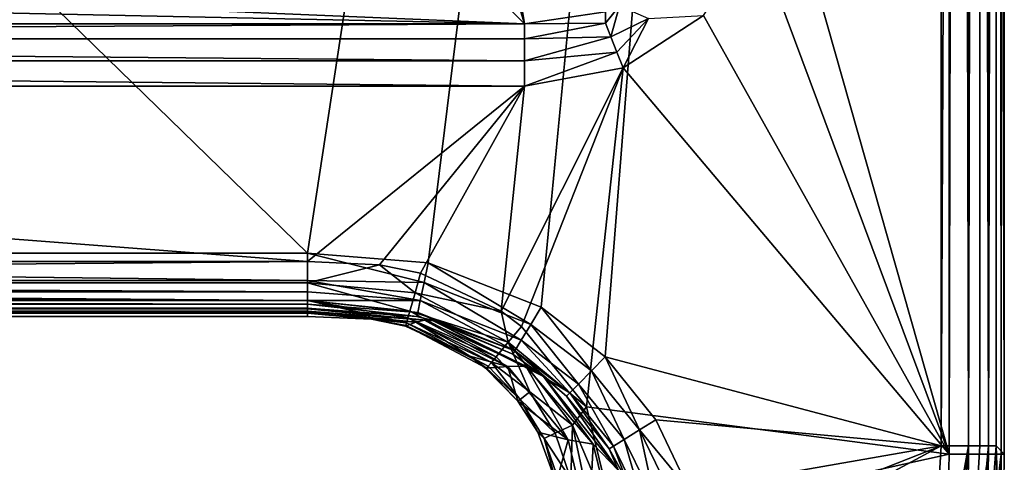
# Model space of a CAD drawing. Extents: x -0.426 to 0.426, y -0.401 to 0.
# Drawn here: x 0.354 to 0.426, y -0.351 to -0.319 of the extents above; entities that cross this region are included whole.
import ezdxf

# ---------------------------------------------------------------- set-up
doc = ezdxf.new("R2010")
doc.units = 0
doc.layers.add('L0_MINERALGUSS', color=7, linetype='CONTINUOUS')

msp = doc.modelspace()

# ---------------------------------------------------------------- linework, layer by layer
at = {"layer": 'L0_MINERALGUSS', "color": 8, "invisible_edges": 8}
for points in [[(0.421663, -0.35067, 0.09), (0.408918, -0.305792, 0.09), (0.421663, 0, 0.09), (0.421663, -0.35067, 0.09)], [(0.422452, -0.00056, 0.090079), (0.421663, -0.35067, 0.09), (0.421663, 0, 0.09), (0.422452, -0.00056, 0.090079)], [(0.423062, -0.35067, 0.090253), (0.421663, -0.35067, 0.09), (0.422452, -0.00056, 0.090079), (0.423062, -0.35067, 0.090253)], [(0.42321, -0.001102, 0.090311), (0.423062, -0.35067, 0.090253), (0.422452, -0.00056, 0.090079), (0.42321, -0.001102, 0.090311)], [(0.423872, -0.001583, 0.090666), (0.423062, -0.35067, 0.090253), (0.42321, -0.001102, 0.090311), (0.423872, -0.001583, 0.090666)], [(0.424516, -0.35067, 0.091196), (0.423062, -0.35067, 0.090253), (0.423872, -0.001583, 0.090666), (0.424516, -0.35067, 0.091196)], [(0.424516, -0.35067, 0.091196), (0.423872, -0.001583, 0.090666), (0.424516, -0.002062, 0.091196), (0.424516, -0.35067, 0.091196)], [(0.424516, -0.002062, 0.091196), (0.425223, -0.002615, 0.092177), (0.424516, -0.35067, 0.091196), (0.424516, -0.002062, 0.091196)], [(0.425223, -0.002615, 0.092177), (0.425434, -0.35067, 0.092666), (0.424516, -0.35067, 0.091196), (0.425223, -0.002615, 0.092177)], [(0.425223, -0.002615, 0.092177), (0.425378, -0.002742, 0.092518), (0.425434, -0.35067, 0.092666), (0.425223, -0.002615, 0.092177)], [(0.425378, -0.002742, 0.092518), (0.42565, -0.002983, 0.093678), (0.425434, -0.35067, 0.092666), (0.425378, -0.002742, 0.092518)], [(0.425662, -0.003, 0.09407), (0.425069, -0.034107, 0.12807), (0.425662, -0.35067, 0.09407), (0.425662, -0.003, 0.09407)], [(0.42565, -0.002983, 0.093678), (0.425662, -0.35067, 0.09407), (0.425434, -0.35067, 0.092666), (0.42565, -0.002983, 0.093678)], [(0.42565, -0.002983, 0.093678), (0.425663, -0.002999, 0.094), (0.425662, -0.35067, 0.09407), (0.42565, -0.002983, 0.093678)], [(0.425663, -0.002999, 0.094), (0.425663, -0.003, 0.094035), (0.425662, -0.35067, 0.09407), (0.425663, -0.002999, 0.094)], [(0.425663, -0.003, 0.094035), (0.425662, -0.003, 0.09407), (0.425662, -0.35067, 0.09407), (0.425663, -0.003, 0.094035)], [(0.421069, -0.034107, 0.132), (0.190446, -0.156241, 0.132), (0.375, -0.336069, 0.132), (0.421069, -0.034107, 0.132)], [(0.421069, -0.034107, 0.132), (0.375, -0.336069, 0.132), (0.38379, -0.336756, 0.132), (0.421069, -0.034107, 0.132)], [(0.421069, -0.034107, 0.132), (0.38379, -0.336756, 0.132), (0.392007, -0.34, 0.132), (0.421069, -0.034107, 0.132)], [(0.421069, -0.034107, 0.132), (0.392007, -0.34, 0.132), (0.396645, -0.343599, 0.132), (0.421069, -0.034107, 0.132)], [(0.421069, -0.034107, 0.132), (0.396645, -0.343599, 0.132), (0.421069, -0.350076, 0.132), (0.421069, -0.034107, 0.132)], [(0.423049, -0.350076, 0.131476), (0.422527, -0.034107, 0.131725), (0.421069, -0.350076, 0.132), (0.423049, -0.350076, 0.131476)], [(0.422527, -0.034107, 0.131725), (0.421069, -0.034107, 0.132), (0.421069, -0.350076, 0.132), (0.422527, -0.034107, 0.131725)], [(0.423049, -0.034107, 0.131476), (0.422527, -0.034107, 0.131725), (0.423049, -0.350076, 0.131476), (0.423049, -0.034107, 0.131476)], [(0.423873, -0.034107, 0.130853), (0.423049, -0.350076, 0.131476), (0.423873, -0.350076, 0.130853), (0.423873, -0.034107, 0.130853)], [(0.423873, -0.034107, 0.130853), (0.423049, -0.034107, 0.131476), (0.423049, -0.350076, 0.131476), (0.423873, -0.034107, 0.130853)], [(0.423873, -0.034107, 0.130853), (0.423873, -0.350076, 0.130853), (0.42451, -0.350076, 0.13004), (0.423873, -0.034107, 0.130853)], [(0.42451, -0.034107, 0.13004), (0.423873, -0.034107, 0.130853), (0.42451, -0.350076, 0.13004), (0.42451, -0.034107, 0.13004)], [(0.425069, -0.034107, 0.12807), (0.42451, -0.034107, 0.13004), (0.42451, -0.350076, 0.13004), (0.425069, -0.034107, 0.12807)], [(0.425069, -0.034107, 0.12807), (0.42451, -0.350076, 0.13004), (0.425069, -0.350076, 0.12807), (0.425069, -0.034107, 0.12807)], [(0.425069, -0.034107, 0.12807), (0.425069, -0.350076, 0.12807), (0.425662, -0.35067, 0.09407), (0.425069, -0.034107, 0.12807)], [(0.375, -0.336069, 0.132), (0.190446, -0.156241, 0.132), (0.21072, -0.336069, 0.132), (0.375, -0.336069, 0.132)], [(0.421663, -0.35067, 0.09), (0.407597, -0.312957, 0.09), (0.408918, -0.305792, 0.09), (0.421663, -0.35067, 0.09)], [(0.389188, -0.309551, 0.110598), (0.390792, -0.319387, 0.092887), (0.387928, -0.310158, 0.110553), (0.389188, -0.309551, 0.110598)], [(0.389188, -0.309551, 0.110598), (0.396669, -0.318514, 0.092395), (0.390792, -0.319387, 0.092887), (0.389188, -0.309551, 0.110598)], [(0.387928, -0.310158, 0.110553), (0.390792, -0.319387, 0.092887), (0.382687, -0.311282, 0.110268), (0.387928, -0.310158, 0.110553)], [(0.382687, -0.311282, 0.110268), (0.390792, -0.319387, 0.092887), (0.212293, -0.311891, 0.108962), (0.382687, -0.311282, 0.110268)], [(0.212293, -0.311891, 0.108962), (0.390792, -0.319387, 0.092887), (0.210059, -0.315663, 0.100873), (0.212293, -0.311891, 0.108962)], [(0.421663, -0.35067, 0.09), (0.403791, -0.318791, 0.09), (0.407597, -0.312957, 0.09), (0.421663, -0.35067, 0.09)], [(0.210059, -0.315663, 0.100873), (0.390792, -0.319387, 0.092887), (0.207395, -0.319387, 0.092887), (0.210059, -0.315663, 0.100873)], [(0.396669, -0.318514, 0.092395), (0.397695, -0.318071, 0.092337), (0.396676, -0.31935, 0.09142), (0.396669, -0.318514, 0.092395)], [(0.397695, -0.318071, 0.092337), (0.397061, -0.320326, 0.090637), (0.396676, -0.31935, 0.09142), (0.397695, -0.318071, 0.092337)], [(0.399789, -0.31899, 0.090602), (0.397061, -0.320326, 0.090637), (0.397695, -0.318071, 0.092337), (0.399789, -0.31899, 0.090602)], [(0.390792, -0.319387, 0.092887), (0.396669, -0.318514, 0.092395), (0.396676, -0.31935, 0.09142), (0.390792, -0.319387, 0.092887)], [(0.399789, -0.31899, 0.090602), (0.397507, -0.321457, 0.090152), (0.397061, -0.320326, 0.090637), (0.399789, -0.31899, 0.090602)], [(0.399789, -0.31899, 0.090602), (0.397957, -0.322597, 0.09), (0.397507, -0.321457, 0.090152), (0.399789, -0.31899, 0.090602)], [(0.403791, -0.318791, 0.09), (0.397957, -0.322597, 0.09), (0.399789, -0.31899, 0.090602), (0.403791, -0.318791, 0.09)], [(0.421663, -0.35067, 0.09), (0.397957, -0.322597, 0.09), (0.403791, -0.318791, 0.09), (0.421663, -0.35067, 0.09)], [(0.390792, -0.319387, 0.092887), (0.390792, -0.320487, 0.091363), (0.207395, -0.320487, 0.091363), (0.390792, -0.319387, 0.092887)], [(0.390792, -0.319387, 0.092887), (0.207395, -0.320487, 0.091363), (0.207395, -0.319387, 0.092887), (0.390792, -0.319387, 0.092887)], [(0.397061, -0.320326, 0.090637), (0.390792, -0.320487, 0.091363), (0.396676, -0.31935, 0.09142), (0.397061, -0.320326, 0.090637)], [(0.390792, -0.319387, 0.092887), (0.396676, -0.31935, 0.09142), (0.390792, -0.320487, 0.091363), (0.390792, -0.319387, 0.092887)], [(0.390792, -0.322072, 0.090353), (0.207395, -0.320487, 0.091363), (0.390792, -0.320487, 0.091363), (0.390792, -0.322072, 0.090353)], [(0.390792, -0.322072, 0.090353), (0.207395, -0.322072, 0.090353), (0.207395, -0.320487, 0.091363), (0.390792, -0.322072, 0.090353)], [(0.397061, -0.320326, 0.090637), (0.390792, -0.322072, 0.090353), (0.390792, -0.320487, 0.091363), (0.397061, -0.320326, 0.090637)], [(0.397507, -0.321457, 0.090152), (0.390792, -0.322072, 0.090353), (0.397061, -0.320326, 0.090637), (0.397507, -0.321457, 0.090152)], [(0.390792, -0.323918, 0.09), (0.207395, -0.322072, 0.090353), (0.390792, -0.322072, 0.090353), (0.390792, -0.323918, 0.09)], [(0.390792, -0.323918, 0.09), (0.207395, -0.323918, 0.09), (0.207395, -0.322072, 0.090353), (0.390792, -0.323918, 0.09)], [(0.397957, -0.322597, 0.09), (0.390792, -0.323918, 0.09), (0.397507, -0.321457, 0.090152), (0.397957, -0.322597, 0.09)], [(0.397507, -0.321457, 0.090152), (0.390792, -0.323918, 0.09), (0.390792, -0.322072, 0.090353), (0.397507, -0.321457, 0.090152)], [(0.397957, -0.322597, 0.09), (0.389088, -0.340278, 0.09), (0.390792, -0.323918, 0.09), (0.397957, -0.322597, 0.09)], [(0.397957, -0.322597, 0.09), (0.390557, -0.341392, 0.09), (0.389088, -0.340278, 0.09), (0.397957, -0.322597, 0.09)], [(0.397957, -0.322597, 0.09), (0.395286, -0.34723, 0.09), (0.390557, -0.341392, 0.09), (0.397957, -0.322597, 0.09)], [(0.421663, -0.35067, 0.09), (0.395286, -0.34723, 0.09), (0.397957, -0.322597, 0.09), (0.421663, -0.35067, 0.09)], [(0.375, -0.336663, 0.09), (0.21106, -0.336663, 0.09), (0.207395, -0.323918, 0.09), (0.375, -0.336663, 0.09)], [(0.390792, -0.323918, 0.09), (0.375, -0.336663, 0.09), (0.207395, -0.323918, 0.09), (0.390792, -0.323918, 0.09)], [(0.390792, -0.323918, 0.09), (0.380253, -0.336916, 0.09), (0.375, -0.336663, 0.09), (0.390792, -0.323918, 0.09)], [(0.390792, -0.323918, 0.09), (0.383227, -0.337529, 0.09), (0.380253, -0.336916, 0.09), (0.390792, -0.323918, 0.09)], [(0.390792, -0.323918, 0.09), (0.389088, -0.340278, 0.09), (0.383227, -0.337529, 0.09), (0.390792, -0.323918, 0.09)], [(0.375, -0.338049, 0.131476), (0.21072, -0.336069, 0.132), (0.21072, -0.338049, 0.131476), (0.375, -0.338049, 0.131476)], [(0.375, -0.336069, 0.132), (0.21072, -0.336069, 0.132), (0.375, -0.338049, 0.131476), (0.375, -0.336069, 0.132)], [(0.383487, -0.338186, 0.131723), (0.375, -0.336069, 0.132), (0.375, -0.338049, 0.131476), (0.383487, -0.338186, 0.131723)], [(0.38379, -0.336756, 0.132), (0.375, -0.336069, 0.132), (0.383487, -0.338186, 0.131723), (0.38379, -0.336756, 0.132)], [(0.375, -0.33821, 0.090311), (0.21106, -0.33821, 0.090311), (0.375, -0.336663, 0.09), (0.375, -0.33821, 0.090311)], [(0.375, -0.336663, 0.09), (0.21106, -0.33821, 0.090311), (0.21106, -0.336663, 0.09), (0.375, -0.336663, 0.09)], [(0.380253, -0.336916, 0.09), (0.375, -0.33821, 0.090311), (0.375, -0.336663, 0.09), (0.380253, -0.336916, 0.09)], [(0.382827, -0.338938, 0.090278), (0.375, -0.33821, 0.090311), (0.380253, -0.336916, 0.09), (0.382827, -0.338938, 0.090278)], [(0.383227, -0.337529, 0.09), (0.382827, -0.338938, 0.090278), (0.380253, -0.336916, 0.09), (0.383227, -0.337529, 0.09)], [(0.391248, -0.341248, 0.131724), (0.38379, -0.336756, 0.132), (0.383487, -0.338186, 0.131723), (0.391248, -0.341248, 0.131724)], [(0.392007, -0.34, 0.132), (0.38379, -0.336756, 0.132), (0.391248, -0.341248, 0.131724), (0.392007, -0.34, 0.132)], [(0.389088, -0.340278, 0.09), (0.382827, -0.338938, 0.090278), (0.383227, -0.337529, 0.09), (0.389088, -0.340278, 0.09)], [(0.375, -0.338049, 0.131476), (0.21072, -0.338049, 0.131476), (0.375, -0.338873, 0.130853), (0.375, -0.338049, 0.131476)], [(0.375, -0.338873, 0.130853), (0.21072, -0.338049, 0.131476), (0.21072, -0.338887, 0.130839), (0.375, -0.338873, 0.130853)], [(0.375, -0.339516, 0.091196), (0.21106, -0.339516, 0.091196), (0.21106, -0.33821, 0.090311), (0.375, -0.339516, 0.091196)], [(0.375, -0.339516, 0.091196), (0.21106, -0.33821, 0.090311), (0.375, -0.33821, 0.090311), (0.375, -0.339516, 0.091196)], [(0.383487, -0.338186, 0.131723), (0.375, -0.338049, 0.131476), (0.383207, -0.339506, 0.130845), (0.383487, -0.338186, 0.131723)], [(0.383207, -0.339506, 0.130845), (0.375, -0.338049, 0.131476), (0.375, -0.338873, 0.130853), (0.383207, -0.339506, 0.130845)], [(0.38245, -0.340271, 0.091193), (0.375, -0.339516, 0.091196), (0.375, -0.33821, 0.090311), (0.38245, -0.340271, 0.091193)], [(0.382827, -0.338938, 0.090278), (0.38245, -0.340271, 0.091193), (0.375, -0.33821, 0.090311), (0.382827, -0.338938, 0.090278)], [(0.390549, -0.3424, 0.130849), (0.383487, -0.338186, 0.131723), (0.383207, -0.339506, 0.130845), (0.390549, -0.3424, 0.130849)], [(0.391248, -0.341248, 0.131724), (0.383487, -0.338186, 0.131723), (0.390549, -0.3424, 0.130849), (0.391248, -0.341248, 0.131724)], [(0.375, -0.338873, 0.130853), (0.21072, -0.338887, 0.130839), (0.375, -0.33951, 0.13004), (0.375, -0.338873, 0.130853)], [(0.21072, -0.338887, 0.130839), (0.21072, -0.33951, 0.13004), (0.375, -0.33951, 0.13004), (0.21072, -0.338887, 0.130839)], [(0.375, -0.338873, 0.130853), (0.375, -0.33951, 0.13004), (0.383207, -0.339506, 0.130845), (0.375, -0.338873, 0.130853)], [(0.389608, -0.342529, 0.090284), (0.38245, -0.340271, 0.091193), (0.382827, -0.338938, 0.090278), (0.389608, -0.342529, 0.090284)], [(0.389608, -0.342529, 0.090284), (0.382827, -0.338938, 0.090278), (0.389088, -0.340278, 0.09), (0.389608, -0.342529, 0.090284)], [(0.21072, -0.33951, 0.13004), (0.375, -0.339768, 0.129523), (0.375, -0.33951, 0.13004), (0.21072, -0.33951, 0.13004)], [(0.21072, -0.33951, 0.13004), (0.21072, -0.339779, 0.129496), (0.375, -0.339768, 0.129523), (0.21072, -0.33951, 0.13004)], [(0.375, -0.339768, 0.129523), (0.21072, -0.339779, 0.129496), (0.375, -0.340069, 0.12807), (0.375, -0.339768, 0.129523)], [(0.21072, -0.339779, 0.129496), (0.21072, -0.340069, 0.12807), (0.375, -0.340069, 0.12807), (0.21072, -0.339779, 0.129496)], [(0.21106, -0.340378, 0.092518), (0.21106, -0.339516, 0.091196), (0.375, -0.340378, 0.092518), (0.21106, -0.340378, 0.092518)], [(0.375, -0.340378, 0.092518), (0.21106, -0.339516, 0.091196), (0.375, -0.339516, 0.091196), (0.375, -0.340378, 0.092518)], [(0.383207, -0.339506, 0.130845), (0.375, -0.33951, 0.13004), (0.383021, -0.34038, 0.129507), (0.383207, -0.339506, 0.130845)], [(0.375, -0.33951, 0.13004), (0.375, -0.339768, 0.129523), (0.383021, -0.34038, 0.129507), (0.375, -0.33951, 0.13004)], [(0.382206, -0.341131, 0.092593), (0.375, -0.340378, 0.092518), (0.375, -0.339516, 0.091196), (0.382206, -0.341131, 0.092593)], [(0.382206, -0.341131, 0.092593), (0.375, -0.339516, 0.091196), (0.382306, -0.340776, 0.091853), (0.382206, -0.341131, 0.092593)], [(0.382306, -0.340776, 0.091853), (0.375, -0.339516, 0.091196), (0.38245, -0.340271, 0.091193), (0.382306, -0.340776, 0.091853)], [(0.375, -0.339768, 0.129523), (0.38296, -0.340668, 0.128048), (0.383021, -0.34038, 0.129507), (0.375, -0.339768, 0.129523)], [(0.375, -0.339768, 0.129523), (0.375, -0.340069, 0.12807), (0.38296, -0.340668, 0.128048), (0.375, -0.339768, 0.129523)], [(0.383207, -0.339506, 0.130845), (0.383021, -0.34038, 0.129507), (0.390085, -0.343164, 0.129515), (0.383207, -0.339506, 0.130845)], [(0.390549, -0.3424, 0.130849), (0.383207, -0.339506, 0.130845), (0.390085, -0.343164, 0.129515), (0.390549, -0.3424, 0.130849)], [(0.21072, -0.340069, 0.12807), (0.21106, -0.340662, 0.09407), (0.375, -0.340427, 0.107538), (0.21072, -0.340069, 0.12807)], [(0.21072, -0.340069, 0.12807), (0.375, -0.340275, 0.116254), (0.375, -0.340122, 0.125005), (0.21072, -0.340069, 0.12807)], [(0.21072, -0.340069, 0.12807), (0.375, -0.340122, 0.125005), (0.375, -0.340069, 0.12807), (0.21072, -0.340069, 0.12807)], [(0.21072, -0.340069, 0.12807), (0.375, -0.340427, 0.107538), (0.375, -0.340275, 0.116254), (0.21072, -0.340069, 0.12807)], [(0.21106, -0.340662, 0.09407), (0.21106, -0.340378, 0.092518), (0.375, -0.340378, 0.092518), (0.21106, -0.340662, 0.09407)], [(0.21106, -0.340662, 0.09407), (0.375, -0.340378, 0.092518), (0.375, -0.340662, 0.09407), (0.21106, -0.340662, 0.09407)], [(0.375, -0.340427, 0.107538), (0.21106, -0.340662, 0.09407), (0.375, -0.340662, 0.09407), (0.375, -0.340427, 0.107538)], [(0.375, -0.340069, 0.12807), (0.375, -0.340122, 0.125005), (0.38296, -0.340668, 0.128048), (0.375, -0.340069, 0.12807)], [(0.375, -0.340122, 0.125005), (0.375, -0.340275, 0.116254), (0.383526, -0.34093, 0.11675), (0.375, -0.340122, 0.125005)], [(0.384153, -0.340987, 0.125322), (0.375, -0.340122, 0.125005), (0.383526, -0.34093, 0.11675), (0.384153, -0.340987, 0.125322)], [(0.38296, -0.340668, 0.128048), (0.375, -0.340122, 0.125005), (0.384153, -0.340987, 0.125322), (0.38296, -0.340668, 0.128048)], [(0.375, -0.340275, 0.116254), (0.375, -0.340427, 0.107538), (0.382877, -0.341088, 0.107822), (0.375, -0.340275, 0.116254)], [(0.383526, -0.34093, 0.11675), (0.375, -0.340275, 0.116254), (0.382877, -0.341088, 0.107822), (0.383526, -0.34093, 0.11675)], [(0.379667, -0.340872, 0.094082), (0.375, -0.340378, 0.092518), (0.382206, -0.341131, 0.092593), (0.379667, -0.340872, 0.094082)], [(0.379667, -0.340872, 0.094082), (0.375, -0.340662, 0.09407), (0.375, -0.340378, 0.092518), (0.379667, -0.340872, 0.094082)], [(0.375, -0.340427, 0.107538), (0.375, -0.340662, 0.09407), (0.379667, -0.340872, 0.094082), (0.375, -0.340427, 0.107538)], [(0.382877, -0.341088, 0.107822), (0.375, -0.340427, 0.107538), (0.379667, -0.340872, 0.094082), (0.382877, -0.341088, 0.107822)], [(0.382306, -0.340776, 0.091853), (0.38245, -0.340271, 0.091193), (0.388713, -0.343601, 0.091221), (0.382306, -0.340776, 0.091853)], [(0.389608, -0.342529, 0.090284), (0.388713, -0.343601, 0.091221), (0.38245, -0.340271, 0.091193), (0.389608, -0.342529, 0.090284)], [(0.383021, -0.34038, 0.129507), (0.38296, -0.340668, 0.128048), (0.384366, -0.341013, 0.128045), (0.383021, -0.34038, 0.129507)], [(0.38296, -0.340668, 0.128048), (0.384153, -0.340987, 0.125322), (0.384366, -0.341013, 0.128045), (0.38296, -0.340668, 0.128048)], [(0.390085, -0.343164, 0.129515), (0.383021, -0.34038, 0.129507), (0.384366, -0.341013, 0.128045), (0.390085, -0.343164, 0.129515)], [(0.390557, -0.341392, 0.09), (0.389608, -0.342529, 0.090284), (0.389088, -0.340278, 0.09), (0.390557, -0.341392, 0.09)], [(0.395651, -0.344614, 0.131739), (0.392007, -0.34, 0.132), (0.391248, -0.341248, 0.131724), (0.395651, -0.344614, 0.131739)], [(0.396645, -0.343599, 0.132), (0.392007, -0.34, 0.132), (0.395651, -0.344614, 0.131739), (0.396645, -0.343599, 0.132)], [(0.382136, -0.341376, 0.094102), (0.379667, -0.340872, 0.094082), (0.38215, -0.341327, 0.093358), (0.382136, -0.341376, 0.094102)], [(0.379667, -0.340872, 0.094082), (0.382206, -0.341131, 0.092593), (0.38215, -0.341327, 0.093358), (0.379667, -0.340872, 0.094082)], [(0.382877, -0.341088, 0.107822), (0.379667, -0.340872, 0.094082), (0.382136, -0.341376, 0.094102), (0.382877, -0.341088, 0.107822)], [(0.382877, -0.341088, 0.107822), (0.382136, -0.341376, 0.094102), (0.386801, -0.343556, 0.094162), (0.382877, -0.341088, 0.107822)], [(0.386801, -0.343556, 0.094162), (0.382136, -0.341376, 0.094102), (0.38215, -0.341327, 0.093358), (0.386801, -0.343556, 0.094162)], [(0.38215, -0.341327, 0.093358), (0.382206, -0.341131, 0.092593), (0.388144, -0.344283, 0.09265), (0.38215, -0.341327, 0.093358)], [(0.38802, -0.344432, 0.093428), (0.38215, -0.341327, 0.093358), (0.388144, -0.344283, 0.09265), (0.38802, -0.344432, 0.093428)], [(0.386801, -0.343556, 0.094162), (0.38215, -0.341327, 0.093358), (0.38802, -0.344432, 0.093428), (0.386801, -0.343556, 0.094162)], [(0.382206, -0.341131, 0.092593), (0.382306, -0.340776, 0.091853), (0.388377, -0.344004, 0.091896), (0.382206, -0.341131, 0.092593)], [(0.388144, -0.344283, 0.09265), (0.382206, -0.341131, 0.092593), (0.388377, -0.344004, 0.091896), (0.388144, -0.344283, 0.09265)], [(0.388377, -0.344004, 0.091896), (0.382306, -0.340776, 0.091853), (0.388713, -0.343601, 0.091221), (0.388377, -0.344004, 0.091896)], [(0.383526, -0.34093, 0.11675), (0.382877, -0.341088, 0.107822), (0.389565, -0.344317, 0.108112), (0.383526, -0.34093, 0.11675)], [(0.389565, -0.344317, 0.108112), (0.382877, -0.341088, 0.107822), (0.386801, -0.343556, 0.094162), (0.389565, -0.344317, 0.108112)], [(0.390874, -0.34429, 0.117304), (0.383526, -0.34093, 0.11675), (0.389565, -0.344317, 0.108112), (0.390874, -0.34429, 0.117304)], [(0.384153, -0.340987, 0.125322), (0.383526, -0.34093, 0.11675), (0.390874, -0.34429, 0.117304), (0.384153, -0.340987, 0.125322)], [(0.392166, -0.345044, 0.125686), (0.384153, -0.340987, 0.125322), (0.390874, -0.34429, 0.117304), (0.392166, -0.345044, 0.125686)], [(0.38993, -0.343418, 0.128059), (0.384153, -0.340987, 0.125322), (0.392166, -0.345044, 0.125686), (0.38993, -0.343418, 0.128059)], [(0.38993, -0.343418, 0.128059), (0.384366, -0.341013, 0.128045), (0.384153, -0.340987, 0.125322), (0.38993, -0.343418, 0.128059)], [(0.390085, -0.343164, 0.129515), (0.384366, -0.341013, 0.128045), (0.38993, -0.343418, 0.128059), (0.390085, -0.343164, 0.129515)], [(0.395286, -0.34723, 0.09), (0.389608, -0.342529, 0.090284), (0.390557, -0.341392, 0.09), (0.395286, -0.34723, 0.09)], [(0.394707, -0.345578, 0.130886), (0.391248, -0.341248, 0.131724), (0.390549, -0.3424, 0.130849), (0.394707, -0.345578, 0.130886)], [(0.395651, -0.344614, 0.131739), (0.391248, -0.341248, 0.131724), (0.394707, -0.345578, 0.130886), (0.395651, -0.344614, 0.131739)], [(0.391164, -0.346153, 0.091236), (0.388713, -0.343601, 0.091221), (0.389608, -0.342529, 0.090284), (0.391164, -0.346153, 0.091236)], [(0.395286, -0.34723, 0.09), (0.39428, -0.348562, 0.09029), (0.389608, -0.342529, 0.090284), (0.395286, -0.34723, 0.09)], [(0.39428, -0.348562, 0.09029), (0.391164, -0.346153, 0.091236), (0.389608, -0.342529, 0.090284), (0.39428, -0.348562, 0.09029)], [(0.390549, -0.3424, 0.130849), (0.390085, -0.343164, 0.129515), (0.394071, -0.346227, 0.129571), (0.390549, -0.3424, 0.130849)], [(0.394707, -0.345578, 0.130886), (0.390549, -0.3424, 0.130849), (0.394071, -0.346227, 0.129571), (0.394707, -0.345578, 0.130886)], [(0.387948, -0.34442, 0.09418), (0.386801, -0.343556, 0.094162), (0.38802, -0.344432, 0.093428), (0.387948, -0.34442, 0.09418)], [(0.389565, -0.344317, 0.108112), (0.386801, -0.343556, 0.094162), (0.387948, -0.34442, 0.09418), (0.389565, -0.344317, 0.108112)], [(0.390085, -0.343164, 0.129515), (0.38993, -0.343418, 0.128059), (0.392562, -0.345295, 0.128094), (0.390085, -0.343164, 0.129515)], [(0.392562, -0.345295, 0.128094), (0.38993, -0.343418, 0.128059), (0.392166, -0.345044, 0.125686), (0.392562, -0.345295, 0.128094)], [(0.394071, -0.346227, 0.129571), (0.390085, -0.343164, 0.129515), (0.392562, -0.345295, 0.128094), (0.394071, -0.346227, 0.129571)], [(0.388377, -0.344004, 0.091896), (0.390466, -0.346697, 0.092681), (0.388144, -0.344283, 0.09265), (0.388377, -0.344004, 0.091896)], [(0.391164, -0.346153, 0.091236), (0.388377, -0.344004, 0.091896), (0.388713, -0.343601, 0.091221), (0.391164, -0.346153, 0.091236)], [(0.390466, -0.346697, 0.092681), (0.388377, -0.344004, 0.091896), (0.391164, -0.346153, 0.091236), (0.390466, -0.346697, 0.092681)], [(0.399155, -0.348916, 0.131751), (0.396645, -0.343599, 0.132), (0.395651, -0.344614, 0.131739), (0.399155, -0.348916, 0.131751)], [(0.421069, -0.350076, 0.132), (0.396645, -0.343599, 0.132), (0.400329, -0.348174, 0.132), (0.421069, -0.350076, 0.132)], [(0.400329, -0.348174, 0.132), (0.396645, -0.343599, 0.132), (0.399155, -0.348916, 0.131751), (0.400329, -0.348174, 0.132)], [(0.389565, -0.344317, 0.108112), (0.387948, -0.34442, 0.09418), (0.390294, -0.346831, 0.094222), (0.389565, -0.344317, 0.108112)], [(0.387948, -0.34442, 0.09418), (0.38802, -0.344432, 0.093428), (0.390294, -0.346831, 0.094222), (0.387948, -0.34442, 0.09418)], [(0.388144, -0.344283, 0.09265), (0.390466, -0.346697, 0.092681), (0.38802, -0.344432, 0.093428), (0.388144, -0.344283, 0.09265)], [(0.390294, -0.346831, 0.094222), (0.38802, -0.344432, 0.093428), (0.390466, -0.346697, 0.092681), (0.390294, -0.346831, 0.094222)], [(0.390874, -0.34429, 0.117304), (0.389565, -0.344317, 0.108112), (0.393969, -0.349634, 0.108397), (0.390874, -0.34429, 0.117304)], [(0.389565, -0.344317, 0.108112), (0.390294, -0.346831, 0.094222), (0.393969, -0.349634, 0.108397), (0.389565, -0.344317, 0.108112)], [(0.390874, -0.34429, 0.117304), (0.393969, -0.349634, 0.108397), (0.395787, -0.349954, 0.11787), (0.390874, -0.34429, 0.117304)], [(0.390874, -0.34429, 0.117304), (0.395787, -0.349954, 0.11787), (0.392166, -0.345044, 0.125686), (0.390874, -0.34429, 0.117304)], [(0.398031, -0.349619, 0.130937), (0.395651, -0.344614, 0.131739), (0.394707, -0.345578, 0.130886), (0.398031, -0.349619, 0.130937)], [(0.399155, -0.348916, 0.131751), (0.395651, -0.344614, 0.131739), (0.398031, -0.349619, 0.130937), (0.399155, -0.348916, 0.131751)], [(0.392166, -0.345044, 0.125686), (0.395787, -0.349954, 0.11787), (0.397607, -0.351875, 0.126063), (0.392166, -0.345044, 0.125686)], [(0.393847, -0.346455, 0.128125), (0.392562, -0.345295, 0.128094), (0.392166, -0.345044, 0.125686), (0.393847, -0.346455, 0.128125)], [(0.392166, -0.345044, 0.125686), (0.397607, -0.351875, 0.126063), (0.393847, -0.346455, 0.128125), (0.392166, -0.345044, 0.125686)], [(0.394071, -0.346227, 0.129571), (0.392562, -0.345295, 0.128094), (0.393847, -0.346455, 0.128125), (0.394071, -0.346227, 0.129571)], [(0.394707, -0.345578, 0.130886), (0.394071, -0.346227, 0.129571), (0.397254, -0.350105, 0.129677), (0.394707, -0.345578, 0.130886)], [(0.394707, -0.345578, 0.130886), (0.397254, -0.350105, 0.129677), (0.398031, -0.349619, 0.130937), (0.394707, -0.345578, 0.130886)], [(0.391164, -0.346153, 0.091236), (0.393009, -0.349165, 0.091248), (0.390466, -0.346697, 0.092681), (0.391164, -0.346153, 0.091236)], [(0.39428, -0.348562, 0.09029), (0.393009, -0.349165, 0.091248), (0.391164, -0.346153, 0.091236), (0.39428, -0.348562, 0.09029)], [(0.394071, -0.346227, 0.129571), (0.393847, -0.346455, 0.128125), (0.39695, -0.350295, 0.128274), (0.394071, -0.346227, 0.129571)], [(0.394071, -0.346227, 0.129571), (0.39695, -0.350295, 0.128274), (0.397254, -0.350105, 0.129677), (0.394071, -0.346227, 0.129571)], [(0.390466, -0.346697, 0.092681), (0.391744, -0.34907, 0.09425), (0.390294, -0.346831, 0.094222), (0.390466, -0.346697, 0.092681)], [(0.390294, -0.346831, 0.094222), (0.391744, -0.34907, 0.09425), (0.393969, -0.349634, 0.108397), (0.390294, -0.346831, 0.094222)], [(0.390466, -0.346697, 0.092681), (0.392212, -0.349543, 0.092706), (0.391744, -0.34907, 0.09425), (0.390466, -0.346697, 0.092681)], [(0.390466, -0.346697, 0.092681), (0.393009, -0.349165, 0.091248), (0.392212, -0.349543, 0.092706), (0.390466, -0.346697, 0.092681)], [(0.393847, -0.346455, 0.128125), (0.397607, -0.351875, 0.126063), (0.39695, -0.350295, 0.128274), (0.393847, -0.346455, 0.128125)], [(0.39745, -0.356006, 0.09), (0.39428, -0.348562, 0.09029), (0.395286, -0.34723, 0.09), (0.39745, -0.356006, 0.09)], [(0.421663, -0.35067, 0.09), (0.39745, -0.356006, 0.09), (0.395286, -0.34723, 0.09), (0.421663, -0.35067, 0.09)], [(0.39428, -0.348562, 0.09029), (0.394151, -0.3525, 0.091256), (0.393009, -0.349165, 0.091248), (0.39428, -0.348562, 0.09029)], [(0.395854, -0.356006, 0.090332), (0.394151, -0.3525, 0.091256), (0.39428, -0.348562, 0.09029), (0.395854, -0.356006, 0.090332)], [(0.39745, -0.356006, 0.09), (0.395854, -0.356006, 0.090332), (0.39428, -0.348562, 0.09029), (0.39745, -0.356006, 0.09)], [(0.40275, -0.35326, 0.132), (0.400329, -0.348174, 0.132), (0.399155, -0.348916, 0.131751), (0.40275, -0.35326, 0.132)], [(0.421069, -0.350076, 0.132), (0.400329, -0.348174, 0.132), (0.40275, -0.35326, 0.132), (0.421069, -0.350076, 0.132)], [(0.391744, -0.34907, 0.09425), (0.392212, -0.349543, 0.092706), (0.393097, -0.352737, 0.094277), (0.391744, -0.34907, 0.09425)], [(0.391744, -0.34907, 0.09425), (0.393097, -0.352737, 0.094277), (0.393969, -0.349634, 0.108397), (0.391744, -0.34907, 0.09425)], [(0.393009, -0.349165, 0.091248), (0.394151, -0.3525, 0.091256), (0.392212, -0.349543, 0.092706), (0.393009, -0.349165, 0.091248)], [(0.400336, -0.35431, 0.13102), (0.399155, -0.348916, 0.131751), (0.398031, -0.349619, 0.130937), (0.400336, -0.35431, 0.13102)], [(0.40275, -0.35326, 0.132), (0.399155, -0.348916, 0.131751), (0.401556, -0.353907, 0.13177), (0.40275, -0.35326, 0.132)], [(0.401556, -0.353907, 0.13177), (0.399155, -0.348916, 0.131751), (0.400336, -0.35431, 0.13102), (0.401556, -0.353907, 0.13177)], [(0.392212, -0.349543, 0.092706), (0.393292, -0.352693, 0.092722), (0.393097, -0.352737, 0.094277), (0.392212, -0.349543, 0.092706)], [(0.392212, -0.349543, 0.092706), (0.394151, -0.3525, 0.091256), (0.393292, -0.352693, 0.092722), (0.392212, -0.349543, 0.092706)], [(0.393969, -0.349634, 0.108397), (0.393097, -0.352737, 0.094277), (0.395481, -0.356012, 0.108649), (0.393969, -0.349634, 0.108397)], [(0.393969, -0.349634, 0.108397), (0.395481, -0.356012, 0.108649), (0.395787, -0.349954, 0.11787), (0.393969, -0.349634, 0.108397)], [(0.395787, -0.349954, 0.11787), (0.395481, -0.356012, 0.108649), (0.397488, -0.356838, 0.118395), (0.395787, -0.349954, 0.11787)], [(0.395787, -0.349954, 0.11787), (0.397488, -0.356838, 0.118395), (0.397607, -0.351875, 0.126063), (0.395787, -0.349954, 0.11787)], [(0.398031, -0.349619, 0.130937), (0.397254, -0.350105, 0.129677), (0.39946, -0.3546, 0.129853), (0.398031, -0.349619, 0.130937)], [(0.398031, -0.349619, 0.130937), (0.39946, -0.3546, 0.129853), (0.400336, -0.35431, 0.13102), (0.398031, -0.349619, 0.130937)], [(0.397254, -0.350105, 0.129677), (0.39695, -0.350295, 0.128274), (0.398165, -0.352513, 0.12839), (0.397254, -0.350105, 0.129677)], [(0.39695, -0.350295, 0.128274), (0.397607, -0.351875, 0.126063), (0.398165, -0.352513, 0.12839), (0.39695, -0.350295, 0.128274)], [(0.397254, -0.350105, 0.129677), (0.398165, -0.352513, 0.12839), (0.39946, -0.3546, 0.129853), (0.397254, -0.350105, 0.129677)], [(0.421663, -0.35067, 0.09), (0.421468, -0.36027, 0.09), (0.39745, -0.356006, 0.09), (0.421663, -0.35067, 0.09)], [(0.421069, -0.350076, 0.132), (0.40275, -0.35326, 0.132), (0.403691, -0.356888, 0.132), (0.421069, -0.350076, 0.132)], [(0.421069, -0.350076, 0.132), (0.403691, -0.356888, 0.132), (0.404, -0.359226, 0.132), (0.421069, -0.350076, 0.132)], [(0.421069, -0.350076, 0.132), (0.404, -0.359226, 0.132), (0.420068, -0.367079, 0.132), (0.421069, -0.350076, 0.132)], [(0.423049, -0.350076, 0.131476), (0.421069, -0.350076, 0.132), (0.420068, -0.367079, 0.132), (0.423049, -0.350076, 0.131476)], [(0.423049, -0.350076, 0.131476), (0.420068, -0.367079, 0.132), (0.421504, -0.36732, 0.131726), (0.423049, -0.350076, 0.131476)], [(0.423062, -0.35067, 0.090253), (0.421468, -0.36027, 0.09), (0.421663, -0.35067, 0.09), (0.423062, -0.35067, 0.090253)], [(0.423062, -0.35067, 0.090253), (0.422926, -0.360355, 0.090276), (0.421468, -0.36027, 0.09), (0.423062, -0.35067, 0.090253)], [(0.423049, -0.350076, 0.131476), (0.421504, -0.36732, 0.131726), (0.42283, -0.367542, 0.130857), (0.423049, -0.350076, 0.131476)], [(0.42451, -0.350076, 0.13004), (0.42283, -0.367542, 0.130857), (0.423713, -0.36769, 0.129531), (0.42451, -0.350076, 0.13004)], [(0.423873, -0.350076, 0.130853), (0.423049, -0.350076, 0.131476), (0.42283, -0.367542, 0.130857), (0.423873, -0.350076, 0.130853)], [(0.42451, -0.350076, 0.13004), (0.423873, -0.350076, 0.130853), (0.42283, -0.367542, 0.130857), (0.42451, -0.350076, 0.13004)], [(0.424516, -0.35067, 0.091196), (0.422926, -0.360355, 0.090276), (0.423062, -0.35067, 0.090253), (0.424516, -0.35067, 0.091196)], [(0.424516, -0.35067, 0.091196), (0.424304, -0.360436, 0.091183), (0.422926, -0.360355, 0.090276), (0.424516, -0.35067, 0.091196)], [(0.425069, -0.350076, 0.12807), (0.42451, -0.350076, 0.13004), (0.423713, -0.36769, 0.129531), (0.425069, -0.350076, 0.12807)], [(0.425069, -0.350076, 0.12807), (0.423713, -0.36769, 0.129531), (0.424013, -0.36774, 0.12808), (0.425069, -0.350076, 0.12807)], [(0.425069, -0.350076, 0.12807), (0.424013, -0.36774, 0.12808), (0.425461, -0.360504, 0.094074), (0.425069, -0.350076, 0.12807)], [(0.424516, -0.35067, 0.091196), (0.425434, -0.35067, 0.092666), (0.424304, -0.360436, 0.091183), (0.424516, -0.35067, 0.091196)], [(0.425434, -0.35067, 0.092666), (0.425198, -0.360488, 0.092572), (0.424304, -0.360436, 0.091183), (0.425434, -0.35067, 0.092666)], [(0.425069, -0.350076, 0.12807), (0.425461, -0.360504, 0.094074), (0.425662, -0.35067, 0.09407), (0.425069, -0.350076, 0.12807)], [(0.425434, -0.35067, 0.092666), (0.425461, -0.360504, 0.094074), (0.425198, -0.360488, 0.092572), (0.425434, -0.35067, 0.092666)], [(0.425434, -0.35067, 0.092666), (0.425662, -0.35067, 0.09407), (0.425461, -0.360504, 0.094074), (0.425434, -0.35067, 0.092666)]]:
    msp.add_3dface(points, dxfattribs=at)

doc.saveas('drawing.dxf')
